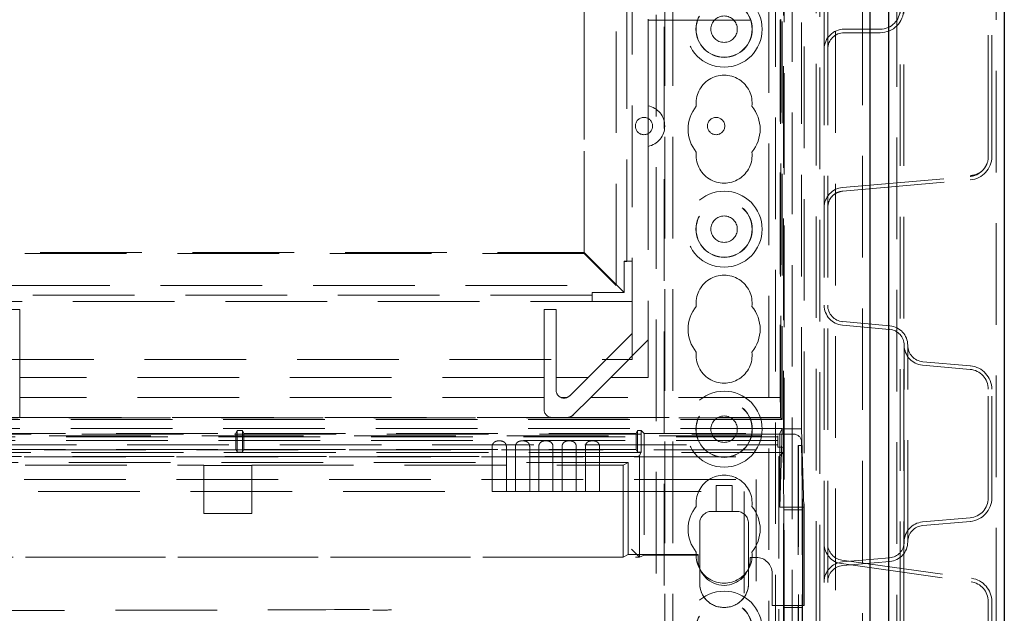
# Model space of a CAD drawing. Units: millimetres. Extents: x 11 to 205, y 5 to 292.
# Drawn here: x 84 to 97, y 154 to 161 of the extents above; entities that cross this region are included whole.
import ezdxf

# ---------------------------------------------------------------- set-up
doc = ezdxf.new("R2010")
doc.units = ezdxf.units.MM
doc.linetypes.add('HIDDEN', pattern=[1.905, 1.27, -0.635])

msp = doc.modelspace()

# ---------------------------------------------------------------- linework, layer by layer
at = {"color": 7, "linetype": 'Continuous', "lineweight": 25}
for p, q in [((96.535, 233.674), (96.535, 123.914)), ((95.091, 125.172), (95.091, 232.416)), ((94.855, 232.099), (94.855, 125.489))]:
    msp.add_line(p, q, dxfattribs=at)
at = {"color": 7, "linetype": 'HIDDEN', "lineweight": 18}
for p, q in [((96.435, 125.214), (96.435, 232.374)), ((95.191, 232.33), (95.191, 125.258)), ((95.235, 125.294), (95.235, 232.294)), ((95.279, 125.294), (95.279, 232.294)), ((94.765, 232.099), (94.765, 125.489)), ((94.427, 231.752), (94.427, 125.836)), ((92.295, 126.294), (92.295, 231.294)), ((92.395, 126.294), (92.395, 231.294)), ((94.185, 231.344), (94.185, 126.244)), ((94.229, 231.3), (94.229, 126.288)), ((93.595, 230.349), (93.595, 127.239)), ((92.185, 150.679), (92.185, 206.894)), ((94.035, 154.091), (94.035, 203.441)), ((93.775, 193.217), (93.775, 149.609)), ((93.785, 193.131), (93.785, 154.067)), ((93.675, 186.859), (93.675, 126.294)), ((93.885, 186.921), (93.885, 153.2)), ((93.74, 186.144), (93.74, 156.437)), ((93.762, 186.155), (93.762, 156.415)), ((94, 156.299), (94, 183.463)), ((91.885, 157.166), (91.885, 181.266)), ((96.335, 159.951), (96.335, 168.637)), ((96.379, 159.951), (96.379, 168.637)), ((91.285, 163.091), (91.285, 158.491)), ((91.286, 158.501), (91.286, 163.091)), ((91.685, 158.092), (91.685, 163.091)), ((91.819, 158.394), (91.819, 163.091)), ((94.285, 161.544), (94.285, 161.044)), ((94.329, 161.544), (94.329, 161.044)), ((92.085, 161.42), (92.085, 161.408)), ((92.085, 161.408), (93.736, 161.408)), ((92.085, 161.408), (92.085, 160.363)), ((92.285, 150.529), (92.285, 161.416)), ((93.736, 161.412), (93.744, 161.416)), ((93.736, 161.408), (93.736, 161.412)), ((93.736, 161.408), (93.736, 156.691)), ((93.744, 156.442), (93.744, 161.416)), ((94.535, 161.294), (94.985, 161.294)), ((94.535, 161.25), (94.985, 161.25)), ((94.285, 148.664), (94.285, 161.044)), ((94.329, 148.664), (94.329, 161.044)), ((92.085, 160.331), (92.085, 160.338)), ((92.085, 160.305), (92.085, 159.862)), ((92.085, 159.804), (92.085, 156.942)), ((94.513, 159.314), (96.107, 159.453)), ((94.517, 159.27), (96.111, 159.41)), ((82.585, 158.501), (91.286, 158.501)), ((91.285, 158.491), (82.585, 158.491)), ((91.285, 158.491), (91.685, 158.092)), ((91.286, 158.501), (91.786, 158.001)), ((91.786, 158.392), (91.786, 158.394)), ((91.786, 158.394), (91.819, 158.394)), ((91.819, 158.392), (91.786, 158.392)), ((91.786, 158.001), (91.786, 158.392)), ((91.819, 158.392), (91.819, 158.394)), ((91.819, 158.394), (91.885, 158.394)), ((82.185, 158.092), (91.685, 158.092)), ((91.385, 157.968), (82.485, 157.968)), ((91.385, 158.001), (91.786, 158.001)), ((91.385, 158.001), (91.385, 157.968)), ((91.385, 157.894), (91.385, 157.968)), ((91.885, 157.892), (81.985, 157.892)), ((91.385, 157.892), (91.385, 157.894)), ((84.235, 157.792), (84.135, 157.792)), ((84.235, 156.942), (84.235, 157.792)), ((90.935, 157.792), (90.785, 157.792)), ((90.785, 157.792), (90.785, 156.942)), ((90.935, 156.942), (90.935, 157.792)), ((95.103, 157.542), (94.513, 157.594)), ((95.107, 157.586), (94.517, 157.638)), ((91.885, 157.491), (91.335, 156.942)), ((92.085, 157.409), (91.618, 156.942)), ((95.285, 154.885), (95.285, 157.343)), ((95.329, 154.885), (95.329, 157.343)), ((81.985, 157.166), (91.885, 157.166)), ((96.107, 157.042), (95.513, 157.094)), ((96.111, 157.086), (95.517, 157.138)), ((90.785, 156.942), (84.235, 156.942)), ((84.235, 156.942), (84.235, 156.691)), ((90.785, 156.691), (90.785, 156.942)), ((91.335, 156.942), (90.935, 156.942)), ((90.935, 156.942), (90.935, 156.783)), ((91.106, 156.712), (91.335, 156.942)), ((91.618, 156.942), (91.368, 156.691)), ((92.085, 156.942), (91.618, 156.942)), ((96.335, 155.435), (96.335, 156.793)), ((96.379, 155.435), (96.379, 156.793)), ((90.785, 156.691), (84.235, 156.691)), ((84.235, 156.442), (84.235, 156.691)), ((90.785, 156.691), (90.785, 156.541)), ((91.076, 156.691), (90.995, 156.691)), ((91.147, 156.471), (91.368, 156.691)), ((93.736, 156.691), (91.368, 156.691)), ((93.744, 156.442), (93.735, 156.691)), ((93.762, 156.415), (69.309, 156.415)), ((93.74, 156.437), (69.331, 156.437)), ((84.135, 156.442), (84.235, 156.442)), ((84.235, 156.442), (90.885, 156.442)), ((90.885, 156.442), (91.077, 156.442)), ((91.077, 156.442), (93.744, 156.442)), ((93.762, 156.415), (93.74, 156.437)), ((93.902, 156.233), (69.169, 156.233)), ((93.762, 156.301), (69.309, 156.301)), ((83.535, 156.242), (86.935, 156.242)), ((86.935, 156.242), (86.953, 156.276)), ((86.935, 156.242), (86.935, 156.041)), ((87.018, 156.276), (86.953, 156.276)), ((86.953, 156.276), (86.953, 156.007)), ((87.035, 156.242), (87.018, 156.276)), ((87.018, 156.276), (87.018, 156.007)), ((87.035, 156.242), (91.935, 156.242)), ((87.035, 156.041), (87.035, 156.242)), ((91.935, 156.242), (91.953, 156.276)), ((91.935, 156.242), (91.935, 156.041)), ((92, 156.276), (91.953, 156.276)), ((91.953, 156.276), (91.953, 156.007)), ((92.035, 156.242), (92, 156.276)), ((92, 156.276), (92, 156.007)), ((92.035, 156.242), (93.732, 156.242)), ((92.035, 156.242), (92.035, 154.721)), ((93.762, 156.301), (93.732, 156.242)), ((93.732, 155.318), (93.762, 156.3)), ((93.732, 156.242), (93.732, 155.318)), ((93.762, 156.299), (94, 156.299)), ((94, 156.299), (94.03, 155.318)), ((69.365, 156.213), (93.705, 156.213)), ((93.705, 156.197), (81.712, 156.197)), ((93.705, 156.153), (81.768, 156.153)), ((81.768, 156.098), (93.705, 156.098)), ((93.705, 156.213), (93.705, 156.068)), ((94.013, 155.285), (94.003, 156.134)), ((69.299, 156.037), (93.771, 156.037)), ((93.771, 156.003), (69.299, 156.003)), ((91.996, 156.002), (81.611, 156.002)), ((83.535, 156.041), (86.935, 156.041)), ((86.935, 156.041), (86.953, 156.007)), ((86.953, 156.007), (87.018, 156.007)), ((87.035, 156.041), (87.018, 156.007)), ((87.035, 156.041), (91.935, 156.041)), ((90.138, 156.077), (90.138, 155.516)), ((90.315, 155.516), (90.315, 156.077)), ((90.429, 156.077), (90.429, 155.516)), ((90.606, 155.516), (90.606, 156.077)), ((90.72, 156.077), (90.72, 155.516)), ((90.897, 155.516), (90.897, 156.077)), ((91.011, 156.077), (91.011, 155.516)), ((91.188, 155.516), (91.188, 156.077)), ((91.302, 156.077), (91.302, 155.516)), ((91.479, 155.516), (91.479, 156.077)), ((91.935, 156.041), (91.953, 156.007)), ((91.953, 156.007), (92, 156.007)), ((91.979, 155.96), (91.996, 156.002)), ((92, 156.007), (91.996, 156.002)), ((93.774, 156.068), (93.705, 156.068)), ((93.717, 155.948), (93.771, 156.003)), ((93.771, 156.037), (93.774, 156.068)), ((93.771, 156.003), (93.771, 156.037)), ((93.783, 155.285), (93.774, 156.068)), ((93.961, 155.992), (93.961, 126.286)), ((93.962, 156.092), (94.012, 156.092)), ((93.963, 126.286), (93.963, 156.092)), ((93.964, 156.092), (93.964, 126.286)), ((94.011, 155.992), (94.011, 126.286)), ((94.012, 126.286), (94.012, 156.092)), ((94.012, 156.092), (94.012, 156.092)), ((91.879, 155.952), (71.191, 155.952)), ((91.835, 155.876), (82.335, 155.876)), ((82.385, 155.948), (93.717, 155.948)), ((91.772, 155.845), (91.835, 155.876)), ((91.835, 155.876), (91.835, 154.726)), ((91.979, 154.693), (91.979, 155.96)), ((93.717, 155.948), (93.717, 130.995)), ((82.398, 155.845), (86.535, 155.845)), ((86.535, 155.841), (86.535, 155.845)), ((86.535, 155.841), (87.135, 155.841)), ((86.535, 155.841), (86.535, 155.241)), ((87.135, 155.841), (87.135, 155.845)), ((87.135, 155.845), (91.772, 155.845)), ((87.135, 155.241), (87.135, 155.841)), ((91.772, 154.695), (91.772, 155.845)), ((82.385, 155.666), (93.435, 155.666)), ((93.435, 155.666), (93.435, 130.995)), ((82.56, 155.516), (90.138, 155.516)), ((90.315, 155.516), (90.138, 155.516)), ((90.315, 155.516), (90.429, 155.516)), ((90.606, 155.516), (90.429, 155.516)), ((90.606, 155.516), (90.72, 155.516)), ((90.897, 155.516), (90.72, 155.516)), ((90.897, 155.516), (91.011, 155.516)), ((91.188, 155.516), (91.011, 155.516)), ((91.188, 155.516), (91.302, 155.516)), ((91.479, 155.516), (91.302, 155.516)), ((91.479, 155.516), (93.285, 155.516)), ((92.935, 155.592), (93.135, 155.592)), ((92.935, 155.267), (92.935, 155.592)), ((93.135, 155.592), (93.135, 155.267)), ((93.285, 155.516), (93.285, 131.243)), ((86.535, 155.241), (87.135, 155.241)), ((92.88, 155.267), (92.935, 155.267)), ((92.88, 155.267), (92.88, 155.267)), ((93.135, 155.267), (92.935, 155.267)), ((93.135, 155.267), (93.19, 155.267)), ((93.19, 155.267), (93.19, 155.267)), ((93.732, 155.318), (94.03, 155.318)), ((94.013, 155.285), (93.783, 155.285)), ((93.783, 154.067), (93.783, 155.285)), ((94.013, 154.067), (94.013, 155.285)), ((94.03, 155.318), (94.03, 154.091)), ((92.73, 155.117), (92.73, 154.554)), ((92.73, 155.117), (92.73, 154.366)), ((93.34, 154.554), (93.34, 155.117)), ((93.34, 154.554), (93.34, 155.117)), ((95.513, 155.134), (96.107, 155.186)), ((95.517, 155.09), (96.111, 155.142)), ((91.772, 154.695), (82.398, 154.695)), ((82.402, 154.693), (91.979, 154.693)), ((91.835, 154.726), (91.772, 154.695)), ((92.71, 154.726), (91.835, 154.726)), ((91.979, 154.693), (92.035, 154.721)), ((92.035, 154.721), (92.71, 154.721)), ((92.71, 154.721), (92.71, 154.726)), ((92.71, 154.721), (92.71, 154.667)), ((93.36, 154.691), (93.435, 154.691)), ((93.36, 154.667), (93.36, 154.691)), ((94.507, 154.657), (96.126, 154.43)), ((94.513, 154.634), (95.103, 154.686)), ((94.517, 154.59), (95.107, 154.642)), ((92.73, 154.554), (92.73, 154.554)), ((92.73, 154.554), (92.73, 154.366)), ((93.34, 154.554), (93.34, 154.554)), ((93.34, 154.366), (93.34, 154.554)), ((94.5, 154.614), (96.12, 154.386)), ((93.635, 154.492), (93.635, 154.091)), ((96.335, 153.844), (96.335, 154.139)), ((96.379, 153.844), (96.379, 154.139)), ((93.03, 154.066), (93.04, 154.066)), ((93.03, 154.066), (93.03, 154.066)), ((93.04, 154.066), (93.04, 154.066)), ((94.03, 154.091), (93.635, 154.091)), ((94.013, 154.067), (93.783, 154.067)), ((93.785, 153.304), (93.785, 154.067)), ((94.013, 154.067), (94.015, 154.067)), ((94.015, 153.305), (94.015, 154.067)), ((94.035, 154.091), (94.03, 154.091))]:
    msp.add_line(p, q, dxfattribs=at)
at = {"color": 7, "linetype": 'HIDDEN', "lineweight": 18, "flags": 128}
msp.add_lwpolyline([(91.979, 154.693), (91.977, 154.695), (91.971, 154.701), (91.962, 154.71), (91.95, 154.723), (91.935, 154.738), (91.917, 154.755), (91.899, 154.774), (91.879, 154.793)], dxfattribs=at)
at = {"color": 7, "linetype": 'HIDDEN', "lineweight": 18}
for centre, radius in [((93.035, 161.294), 0.475), ((93.035, 161.294), 0.352), ((93.035, 161.294), 0.35), ((93.035, 161.294), 0.165), ((92.034, 160.083), 0.108), ((92.935, 160.083), 0.108), ((93.035, 158.794), 0.475), ((93.035, 158.794), 0.352), ((93.035, 158.794), 0.35), ((93.035, 158.794), 0.165), ((93.035, 156.294), 0.475), ((93.035, 156.294), 0.352), ((93.035, 156.294), 0.35), ((93.035, 156.294), 0.165), ((93.035, 153.794), 0.475), ((93.035, 153.794), 0.352), ((93.035, 153.794), 0.35)]:
    msp.add_circle(centre, radius, dxfattribs=at)
for centre, radius, start, end in [((94.985, 161.544), 0.25, 270, 0), ((94.985, 161.544), 0.294, 270, 0), ((94.535, 161.044), 0.25, 90, 180), ((94.535, 161.044), 0.206, 90, 180), ((93.035, 160.369), 0.35, 353.5326, 186.4674), ((92.034, 160.083), 0.259, 281.3077, 78.6923), ((93.035, 160.044), 0.45, 140.6085, 219.3915), ((93.035, 160.044), 0.45, 320.6085, 39.3915), ((93.035, 159.719), 0.35, 173.5326, 6.4674), ((96.085, 159.702), 0.294, 275, 0), ((96.085, 159.702), 0.25, 322.3102, 0), ((96.085, 159.702), 0.25, 275, 304.0675), ((94.535, 159.065), 0.25, 95, 180), ((93.035, 157.869), 0.35, 353.5326, 186.4674), ((93.035, 157.544), 0.45, 140.6085, 219.3915), ((93.035, 157.544), 0.45, 320.6085, 39.3915), ((94.535, 157.843), 0.25, 180, 265), ((94.535, 157.843), 0.206, 180, 265), ((95.085, 157.343), 0.244, 0, 85), ((95.085, 157.343), 0.2, 0, 85), ((95.535, 157.343), 0.25, 180, 265), ((95.535, 157.343), 0.206, 180, 265), ((93.035, 157.219), 0.35, 173.5326, 6.4674), ((96.085, 156.793), 0.294, 0, 85), ((96.085, 156.793), 0.25, 0, 85), ((91.035, 156.783), 0.1, 180, 246.0943), ((91.035, 156.783), 0.1, 293.9057, 315), ((91.035, 156.783), 0.1, 246.0943, 293.9057), ((90.885, 156.541), 0.1, 180, 270), ((91.077, 156.541), 0.1, 270, 315), ((97.536, 156.017), 3.576, 178.7974, 180.4001), ((97.612, 156.017), 3.601, 178.8049, 180.3961), ((93.035, 155.369), 0.35, 353.5326, 186.4674), ((96.085, 155.435), 0.25, 275, 0), ((96.085, 155.435), 0.294, 275, 0), ((93.035, 155.044), 0.45, 140.6085, 219.3915), ((92.88, 155.117), 0.15, 90, 179.9895), ((92.88, 155.117), 0.15, 90, 180), ((93.19, 155.117), 0.15, 0.0105, 90), ((93.19, 155.117), 0.15, 0, 90), ((93.035, 155.044), 0.45, 320.6085, 39.3915), ((95.535, 154.885), 0.25, 95, 180), ((95.535, 154.885), 0.206, 95, 180), ((95.085, 154.885), 0.2, 275, 0), ((95.085, 154.885), 0.244, 275, 0), ((93.035, 154.719), 0.35, 173.5326, 6.4674), ((94.535, 154.861), 0.25, 180, 262), ((94.535, 154.861), 0.206, 180, 262), ((93.035, 154.667), 0.325, 180, 0), ((93.435, 154.492), 0.2, 0, 90), ((94.535, 154.385), 0.25, 95, 180), ((94.535, 154.385), 0.206, 95, 180), ((96.085, 154.139), 0.25, 0, 82), ((96.085, 154.139), 0.294, 0, 82), ((93.03, 154.366), 0.3, 180, 270), ((93.03, 154.366), 0.3, 179.9895, 270), ((93.04, 154.366), 0.3, 270, 0), ((93.04, 154.366), 0.3, 270, 0.0105)]:
    msp.add_arc(centre, radius, start, end, dxfattribs=at)
for centre, major_axis, ratio, start_param, end_param in [((93.903, 156.134), (0.0928, -0.038), 0.983362, 0.394674, 1.965422), ((91.879, 155.96), (0.1, 0), 0.087489, 4.712389, 6.248279)]:
    msp.add_ellipse(centre, major_axis=major_axis, ratio=ratio, start_param=start_param, end_param=end_param, dxfattribs=at)
for points, knots in [([(92.085, 160.363), (92.085, 160.36), (92.085, 160.354), (92.085, 160.347), (92.085, 160.341), (92.085, 160.338), (92.085, 160.338), (92.085, 160.338)], [0, 0, 0, 0, 0.2241454, 0.448609, 0.6716088, 0.8908996, 1, 1, 1, 1]), ([(92.085, 160.331), (92.085, 160.33), (92.085, 160.33), (92.085, 160.325), (92.085, 160.319), (92.085, 160.312), (92.085, 160.307), (92.085, 160.305)], [0, 0, 0, 0, 0.213645, 0.427281, 0.643026, 0.863127, 1, 1, 1, 1]), ([(96.335, 159.702), (96.335, 159.707), (96.335, 159.716), (96.335, 159.783), (96.335, 159.867), (96.335, 159.924), (96.335, 159.951)], [0, 0, 0, 0, 0.270598, 0.562302, 0.789353, 1, 1, 1, 1]), ([(96.379, 159.702), (96.379, 159.707), (96.379, 159.716), (96.379, 159.783), (96.379, 159.867), (96.379, 159.924), (96.379, 159.951)], [0, 0, 0, 0, 0.270598, 0.562302, 0.789353, 1, 1, 1, 1]), ([(92.085, 159.862), (92.085, 159.859), (92.085, 159.853), (92.085, 159.845), (92.085, 159.839), (92.085, 159.837), (92.085, 159.836), (92.085, 159.836)], [0, 0, 0, 0, 0.226242, 0.4525, 0.675739, 0.893872, 1, 1, 1, 1]), ([(92.085, 159.829), (92.085, 159.83), (92.085, 159.832), (92.085, 159.834), (92.085, 159.836)], [0, 0, 0, 0, 0.19795, 1, 1, 1, 1]), ([(92.085, 159.829), (92.085, 159.829), (92.085, 159.828), (92.085, 159.824), (92.085, 159.817), (92.085, 159.81), (92.085, 159.806), (92.085, 159.804)], [0, 0, 0, 0, 0.214762, 0.429645, 0.646395, 0.867069, 1, 1, 1, 1]), ([(96.111, 159.463), (96.132, 159.466), (96.176, 159.47), (96.237, 159.502), (96.29, 159.551), (96.31, 159.595), (96.32, 159.616)], [0, 0, 0, 0, 0.238122, 0.490095, 0.747395, 1, 1, 1, 1]), ([(94.517, 159.27), (94.493, 159.265), (94.443, 159.256), (94.38, 159.207), (94.337, 159.14), (94.332, 159.089), (94.329, 159.065)], [0, 0, 0, 0, 0.241199, 0.49999, 0.758796, 1, 1, 1, 1]), ([(90.315, 156.077), (90.314, 156.085), (90.313, 156.099), (90.303, 156.118), (90.289, 156.133), (90.268, 156.143), (90.241, 156.149), (90.209, 156.149), (90.179, 156.142), (90.156, 156.127), (90.143, 156.107), (90.138, 156.089), (90.138, 156.08), (90.138, 156.077)], [0, 0, 0, 0, 0.081667, 0.16322, 0.244406, 0.334274, 0.439342, 0.561926, 0.693186, 0.79066, 0.888665, 0.973735, 1, 1, 1, 1]), ([(90.606, 156.077), (90.605, 156.085), (90.604, 156.099), (90.594, 156.118), (90.58, 156.133), (90.559, 156.143), (90.532, 156.149), (90.5, 156.149), (90.47, 156.142), (90.447, 156.127), (90.434, 156.107), (90.429, 156.089), (90.429, 156.08), (90.429, 156.077)], [0, 0, 0, 0, 0.081667, 0.16322, 0.244399, 0.334276, 0.439344, 0.561928, 0.693188, 0.790662, 0.888667, 0.973734, 1, 1, 1, 1]), ([(90.897, 156.077), (90.896, 156.085), (90.895, 156.099), (90.885, 156.118), (90.871, 156.133), (90.85, 156.143), (90.823, 156.149), (90.791, 156.149), (90.761, 156.142), (90.738, 156.127), (90.725, 156.107), (90.72, 156.089), (90.72, 156.08), (90.72, 156.077)], [0, 0, 0, 0, 0.081665, 0.163218, 0.244404, 0.334271, 0.439339, 0.561923, 0.693183, 0.790657, 0.888667, 0.973734, 1, 1, 1, 1]), ([(91.188, 156.077), (91.187, 156.085), (91.186, 156.099), (91.176, 156.118), (91.162, 156.133), (91.141, 156.143), (91.114, 156.149), (91.082, 156.149), (91.052, 156.142), (91.029, 156.127), (91.016, 156.107), (91.011, 156.089), (91.011, 156.08), (91.011, 156.077)], [0, 0, 0, 0, 0.081667, 0.163219, 0.244398, 0.334275, 0.439343, 0.561927, 0.693187, 0.790661, 0.888665, 0.973735, 1, 1, 1, 1]), ([(91.479, 156.077), (91.478, 156.085), (91.477, 156.099), (91.467, 156.118), (91.453, 156.133), (91.432, 156.143), (91.405, 156.149), (91.373, 156.149), (91.343, 156.142), (91.32, 156.127), (91.307, 156.107), (91.302, 156.089), (91.302, 156.08), (91.302, 156.077)], [0, 0, 0, 0, 0.081667, 0.16322, 0.244399, 0.334267, 0.439346, 0.56193, 0.693179, 0.790662, 0.888667, 0.973734, 1, 1, 1, 1]), ([(88.606, 154.04), (88.024, 154.038), (86.859, 154.033), (85.09, 154.029), (83.311, 154.027), (81.525, 154.026), (79.74, 154.027), (77.963, 154.029), (76.2, 154.033), (75.042, 154.038), (74.464, 154.04)], [0, 0, 0, 0, 0.12517, 0.250313, 0.37544, 0.500683, 0.625974, 0.751112, 0.875723, 1, 1, 1, 1]), ([(88.878, 154.034), (88.866, 154.034), (88.789, 154.034), (88.711, 154.033), (88.646, 154.033)], [0, 0, 0, 0, 0.156827, 1, 1, 1, 1])]:
    msp.add_open_spline(points, degree=3, knots=knots, dxfattribs=at)

doc.saveas('drawing.dxf')
